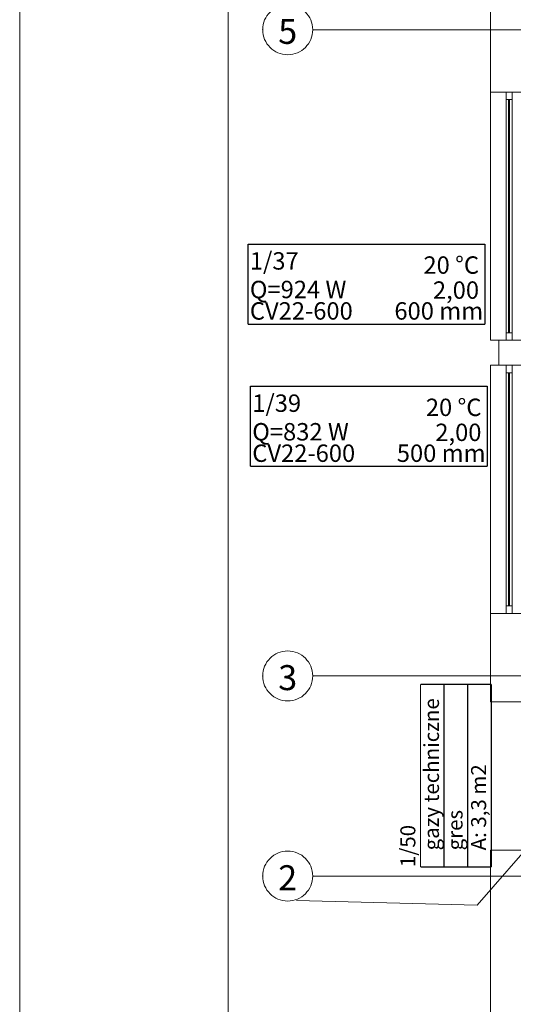
# Model space of a CAD drawing. Extents: x 23112 to 23553, y 42700 to 42840.
# Drawn here: x 23352 to 23358, y 42801 to 42813 of the extents above; entities that cross this region are included whole.
import ezdxf
from ezdxf.enums import TextEntityAlignment as Align
from ezdxf.lldxf.tags import DXFTag

# ---------------------------------------------------------------- set-up
doc = ezdxf.new("R2010")
doc.units = 0
doc.header["$LTSCALE"] = 99.9
doc.header["$MEASUREMENT"] = 0
doc.linetypes.add('DASHDOT', pattern=[1, 0.5, -0.25, 0, -0.25])
doc.layers.get('0').update_dxf_attribs({"linetype": 'CONTINUOUS', "lineweight": 20})
for name, color, linetype, lineweight in [('0_Tabelka', 7, 'CONTINUOUS', 18), ('osie', 7, 'DASHDOT', 13), ('PLUVIA', 252, 'CONTINUOUS', 13), ('strefy powierzchnie.arch', 252, 'CONTINUOUS', 13), ('ściany zewn', 252, 'CONTINUOUS', 13)]:
    doc.layers.add(name, color=color, linetype=linetype, lineweight=lineweight)
doc.layers.add('IS_Text_Odbiornikow_Therm', color=7, linetype='CONTINUOUS')
doc.styles.add('GENERATED_STYLE_11', font='txt')
doc.styles.get("Standard").update_dxf_attribs({"font": 'ARIAL.TTF'})
tags = doc.linetypes.add('SOLID', pattern=[10, 10, 0]).pattern_tags.tags
tags[6:7] = [DXFTag(74, 4), DXFTag(75, 0), DXFTag(340, '0'), DXFTag(46, 0.0), DXFTag(50, 0.0), DXFTag(44, 0.0), DXFTag(45, 0.0)]
tags[4:5] = [DXFTag(74, 4), DXFTag(75, 0), DXFTag(340, '0'), DXFTag(46, 0.0), DXFTag(50, 0.0), DXFTag(44, 0.0), DXFTag(45, 0.0)]

# ---------------------------------------------------------------- blocks, each defined once
blk = doc.blocks.new('1_50_gazy techniczne_91', base_point=(76593442, 22957084))
at = {"layer": 'strefy powierzchnie.arch', "color": 102, "linetype": 'Continuous', "const_width": 15}
for points in [[(76593159, 22958180), (76594007, 22958180)], [(76593159, 22955989), (76593159, 22958180)], [(76593442, 22955989), (76593442, 22958180)], [(76593725, 22955989), (76593725, 22958180)], [(76594007, 22955989), (76594007, 22958180)], [(76593159, 22955989), (76594007, 22955989)]]:
    blk.add_lwpolyline(points, dxfattribs=at)
at = {"color": 0}
for tag in ['ROOM_AREA', 'ROOM_PERIM', 'ROOM_WALLS_SURF', 'ROOM_DOORS_SURF', 'ROOM_WINDS_SURF', 'ROOM_BASELEV', 'ROOM_HEIGHT', 'ROOM_NET_AREA', 'ROOM_REDUCED_AREA', 'ROOM_VOLUME']:
    blk.add_attdef(tag, text='', height=2000, dxfattribs=at).set_placement((76593442, 22956513), align=Align.BOTTOM_LEFT)
at = {"layer": 'strefy powierzchnie.arch', "color": 7}
for tag, p in [('ROOM_CALC_AREA', (76593766, 22956189)), ('ROOM_NUMBER', (76593200, 22956189)), ('ROOM_NAME', (76592917, 22955989)), ('floor_f', (76593483, 22956189))]:
    blk.add_attdef(tag, text='', height=180, rotation=90, dxfattribs=at).set_placement(p, align=Align.TOP_LEFT)

msp = doc.modelspace()

# ---------------------------------------------------------------- linework, layer by layer
at = {"layer": '0_Tabelka', "color": 251, "lineweight": 13}
msp.add_lwpolyline([(23351.933, 42791.064), (23434.919, 42791.064), (23434.919, 42840.115), (23351.933, 42840.115)], close=True, dxfattribs=at)
at = {"layer": '0_Tabelka'}
msp.add_lwpolyline([(23354.433, 42839.615), (23434.419, 42839.615), (23434.419, 42791.564), (23354.433, 42791.564)], close=True, dxfattribs=at)
at = {"layer": 'IS_Text_Odbiornikow_Therm', "linetype": 'SOLID', "ltscale": 0.01}
for p, q in [((23354.675, 42810.273), (23357.515, 42810.273)), ((23354.675, 42809.313), (23354.675, 42810.273)), ((23357.515, 42810.273), (23357.515, 42809.313)), ((23354.675, 42809.313), (23357.515, 42809.313)), ((23354.704, 42808.567), (23357.544, 42808.567)), ((23354.704, 42807.607), (23354.704, 42808.567)), ((23357.544, 42808.567), (23357.544, 42807.607)), ((23354.704, 42807.607), (23357.544, 42807.607))]:
    msp.add_line(p, q, dxfattribs=at)
at = {"layer": 'osie', "ltscale": 3}
for p, q in [((23355.449, 42812.843), (23388.114, 42812.843)), ((23355.449, 42805.093), (23387.51, 42805.093)), ((23355.449, 42802.693), (23423.328, 42802.693))]:
    msp.add_line(p, q, dxfattribs=at)
for centre, start, end in [((23355.149, 42812.843), 0, 180), ((23355.149, 42812.843), 180, 0), ((23355.149, 42805.093), 0, 180), ((23355.149, 42805.093), 180, 0), ((23355.149, 42802.693), 0, 180), ((23355.149, 42802.693), 0, 180), ((23355.149, 42802.693), 180, 0), ((23355.149, 42802.693), 180, 0)]:
    msp.add_arc(centre, 0.3, start, end, dxfattribs=at)
for p in [(23354.849, 42812.843), (23354.849, 42805.093), (23354.849, 42802.693), (23354.849, 42802.693)]:
    msp.add_point(p, dxfattribs=at)
at = {"layer": 'PLUVIA'}
msp.add_lwpolyline([(23358.164, 42803.19), (23357.421, 42802.343), (23355.256, 42802.4)], dxfattribs=at)
at = {"layer": 'ściany zewn'}
for p, q in [((23357.581, 42813.153), (23357.581, 42812.093)), ((23358.111, 42812.093), (23357.581, 42812.093)), ((23357.581, 42812.093), (23357.581, 42809.118)), ((23357.771, 42809.118), (23357.771, 42812.093)), ((23357.841, 42809.118), (23357.841, 42812.093)), ((23357.771, 42812.004), (23357.841, 42812.004)), ((23357.799, 42809.207), (23357.799, 42812.004)), ((23357.812, 42809.207), (23357.812, 42812.004)), ((23357.581, 42809.118), (23358.111, 42809.118)), ((23357.681, 42809.118), (23357.681, 42808.818)), ((23357.771, 42809.207), (23357.841, 42809.207)), ((23358.111, 42808.818), (23357.581, 42808.818)), ((23357.681, 42808.818), (23357.581, 42808.818)), ((23357.581, 42808.818), (23357.581, 42805.843)), ((23357.771, 42808.818), (23357.771, 42805.843)), ((23357.841, 42808.818), (23357.841, 42805.843)), ((23357.771, 42808.729), (23357.841, 42808.729)), ((23357.799, 42808.729), (23357.799, 42805.932)), ((23357.812, 42808.729), (23357.812, 42805.932)), ((23357.771, 42805.932), (23357.841, 42805.932)), ((23358.111, 42805.843), (23357.581, 42805.843)), ((23357.581, 42805.843), (23357.581, 42804.783)), ((23357.581, 42804.783), (23360.099, 42804.783)), ((23360.099, 42803.003), (23357.581, 42803.003)), ((23357.581, 42803.003), (23357.581, 42800.643))]:
    msp.add_line(p, q, dxfattribs=at)

# ---------------------------------------------------------------- block references
at = {"layer": 'strefy powierzchnie.arch', "color": 131, "linetype": 'Continuous'}
ref = msp.add_blockref('1_50_gazy techniczne_91', (23357.026, 42803.897), dxfattribs=dict(at, xscale=0.001000000000203727, yscale=0.000999999996565748, zscale=0.001))
ref.add_attrib('ROOM_NAME', '1/50', dxfattribs={"color": 7, "linetype": 'Continuous', "height": 0.18, "rotation": 90}).set_placement((23356.501, 42802.801), align=Align.TOP_LEFT)
ref.add_attrib('ROOM_NUMBER', 'gazy techniczne', dxfattribs={"color": 7, "linetype": 'Continuous', "height": 0.18, "rotation": 90}).set_placement((23356.784, 42803.001), align=Align.TOP_LEFT)
ref.add_attrib('ROOM_CALC_AREA', 'A: 3,3 m2', dxfattribs={"color": 7, "linetype": 'Continuous', "height": 0.18, "rotation": 90}).set_placement((23357.35, 42803.001), align=Align.TOP_LEFT)
ref.add_attrib('floor_f', 'gres', dxfattribs={"color": 7, "linetype": 'Continuous', "height": 0.18, "rotation": 90}).set_placement((23357.067, 42803.001), align=Align.TOP_LEFT)

# ---------------------------------------------------------------- texts
at = {"layer": 'IS_Text_Odbiornikow_Therm', "linetype": 'SOLID', "ltscale": 0.01, "char_height": 0.2088}
for s, insert, attachment_point in [('\\fArial|b0|i0;1/37', (23354.695, 42809.966), 7), ('\\fArial|b0|i0;20 °C', (23357.445, 42809.916), 9), ('\\fArial|b0|i0;Q=924 W', (23354.695, 42809.623), 7), ('\\fArial|b0|i0;2,00', (23357.445, 42809.616), 9), ('\\fArial|b0|i0;CV22-600', (23354.695, 42809.366), 7), ('\\fArial|b0|i0;600 mm', (23357.495, 42809.366), 9), ('\\fArial|b0|i0;1/39', (23354.724, 42808.26), 7), ('\\fArial|b0|i0;20 °C', (23357.474, 42808.21), 9), ('\\fArial|b0|i0;Q=832 W', (23354.724, 42807.917), 7), ('\\fArial|b0|i0;2,00', (23357.474, 42807.91), 9), ('\\fArial|b0|i0;CV22-600', (23354.724, 42807.66), 7), ('\\fArial|b0|i0;500 mm', (23357.524, 42807.66), 9)]:
    msp.add_mtext(s, dxfattribs=dict(at, insert=insert, attachment_point=attachment_point))
at = {"layer": 'osie', "ltscale": 3, "style": 'GENERATED_STYLE_11'}
for tag, p in [('5', (23355.149, 42812.973)), ('3', (23355.149, 42805.223)), ('2', (23355.149, 42802.823))]:
    msp.add_attdef(tag, text='', height=0.3, dxfattribs=at).set_placement(p, align=Align.TOP_CENTER)

doc.saveas('drawing.dxf')
